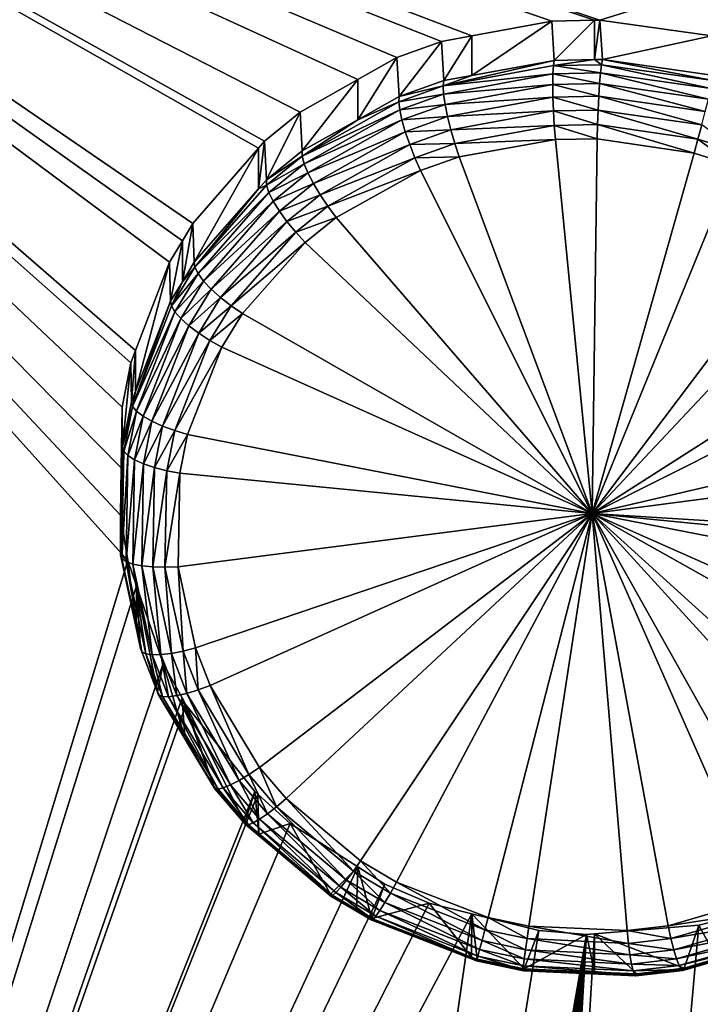
# Model space of a CAD drawing. Extents: x -143 to 155, y 0 to 257.
# Drawn here: x 104 to 106, y 180 to 183 of the extents above; entities that cross this region are included whole.
import ezdxf

# ---------------------------------------------------------------- set-up
doc = ezdxf.new("R2010")
doc.units = 0
doc.header["$MEASUREMENT"] = 0
doc.layers.get('0').update_dxf_attribs({"linetype": 'CONTINUOUS'})

msp = doc.modelspace()

# ---------------------------------------------------------------- linework, layer by layer
for points in [[(99.4074, 197.0158, 2.5109), (110, 186.2154, -0.4249), (99.4038, 166.5567, -4.7426)], [(99.4038, 166.5567, -4.7426), (110, 186.2154, -0.4249), (110, 173.6648, -3.458)], [(101.0339, 184.8707, 19.9554), (105.3548, 183.4321, 19.9757), (110, 184.871, 20.5624)], [(103.8464, 182.2099, 19.4913), (103.8735, 182.35, 19.5354), (101.0339, 184.8707, 19.9554)], [(103.8464, 182.2099, 19.4913), (101.0339, 184.8707, 19.9554), (103.8434, 182.0181, 19.4343)], [(101.6142, 174.3457, 16.9015), (103.8641, 181.7261, 19.3498), (101.0339, 184.8707, 19.9554)], [(101.0339, 184.8707, 19.9554), (103.8641, 181.7261, 19.3498), (103.8411, 181.8695, 19.3901)], [(101.0339, 184.8707, 19.9554), (103.8411, 181.8695, 19.3901), (103.8434, 182.0181, 19.4343)], [(103.8735, 182.35, 19.5354), (103.8887, 182.3893, 19.5484), (101.0339, 184.8707, 19.9554)], [(101.0339, 184.8707, 19.9554), (103.8887, 182.3893, 19.5484), (103.9959, 182.668, 19.6408)], [(101.0339, 184.8707, 19.9554), (103.9959, 182.668, 19.6408), (104.0362, 182.7348, 19.6643)], [(104.0362, 182.7348, 19.6643), (104.0695, 182.79, 19.6836), (101.0339, 184.8707, 19.9554)], [(101.0339, 184.8707, 19.9554), (104.0695, 182.79, 19.6836), (104.2763, 183.0275, 19.7721)], [(101.0339, 184.8707, 19.9554), (104.2763, 183.0275, 19.7721), (104.2959, 183.05, 19.7805)], [(104.2959, 183.05, 19.7805), (104.4085, 183.1416, 19.8172), (101.0339, 184.8707, 19.9554)], [(101.0339, 184.8707, 19.9554), (104.4085, 183.1416, 19.8172), (104.5906, 183.2443, 19.8624)], [(101.0339, 184.8707, 19.9554), (104.5906, 183.2443, 19.8624), (104.7136, 183.3137, 19.893)], [(104.7136, 183.3137, 19.893), (104.8539, 183.3644, 19.919), (101.0339, 184.8707, 19.9554)], [(101.0339, 184.8707, 19.9554), (104.8539, 183.3644, 19.919), (104.9499, 183.3822, 19.9314)], [(101.0339, 184.8707, 19.9554), (104.9499, 183.3822, 19.9314), (105.2027, 183.429, 19.964)], [(105.2027, 183.429, 19.964), (105.3376, 183.4318, 19.9744), (101.0339, 184.8707, 19.9554)], [(101.0339, 184.8707, 19.9554), (105.3376, 183.4318, 19.9744), (105.3548, 183.4321, 19.9757)], [(110, 184.871, 20.5624), (105.3548, 183.4321, 19.9757), (105.7076, 183.3822, 19.9845)], [(105.2106, 183.305, 20.4462), (105.2027, 183.429, 19.964), (104.9498, 183.2573, 20.4158)], [(104.9498, 183.2573, 20.4158), (105.2027, 183.429, 19.964), (104.9499, 183.3822, 19.9314)], [(105.2106, 183.305, 20.4462), (105.3376, 183.4318, 19.9744), (105.2027, 183.429, 19.964)], [(105.3376, 183.3073, 20.4546), (105.3376, 183.4318, 19.9744), (105.2106, 183.305, 20.4462)], [(105.3626, 183.3078, 20.4562), (105.3548, 183.4321, 19.9757), (105.3376, 183.3073, 20.4546)], [(105.3376, 183.3073, 20.4546), (105.3548, 183.4321, 19.9757), (105.3376, 183.4318, 19.9744)], [(105.3626, 183.3078, 20.4562), (105.7076, 183.3822, 19.9845), (105.3548, 183.4321, 19.9757)], [(104.7208, 183.1907, 20.3815), (104.8539, 183.3644, 19.919), (104.7136, 183.3137, 19.893)], [(104.8613, 183.2412, 20.4055), (104.8539, 183.3644, 19.919), (104.7208, 183.1907, 20.3815)], [(104.8613, 183.2412, 20.4055), (104.9499, 183.3822, 19.9314), (104.8539, 183.3644, 19.919)], [(104.9498, 183.2573, 20.4158), (104.9499, 183.3822, 19.9314), (104.8613, 183.2412, 20.4055)], [(105.7152, 183.2568, 20.4618), (105.7076, 183.3822, 19.9845), (105.3626, 183.3078, 20.4562)], [(104.5907, 183.1177, 20.3514), (104.7136, 183.3137, 19.893), (104.5906, 183.2443, 19.8624)], [(104.7208, 183.1907, 20.3815), (104.7136, 183.3137, 19.893), (104.5907, 183.1177, 20.3514)], [(105.2078, 183.2884, 20.4887), (105.2106, 183.305, 20.4462), (104.8596, 183.2242, 20.4474)], [(104.8596, 183.2242, 20.4474), (105.2106, 183.305, 20.4462), (104.9498, 183.2573, 20.4158)], [(105.3596, 183.2913, 20.499), (105.3376, 183.3073, 20.4546), (105.2078, 183.2884, 20.4887)], [(105.2078, 183.2884, 20.4887), (105.3376, 183.3073, 20.4546), (105.2106, 183.305, 20.4462)], [(105.3596, 183.2913, 20.499), (105.3626, 183.3078, 20.4562), (105.3376, 183.3073, 20.4546)], [(105.7116, 183.2409, 20.5051), (105.3626, 183.3078, 20.4562), (105.3596, 183.2913, 20.499)], [(105.7116, 183.2409, 20.5051), (105.7152, 183.2568, 20.4618), (105.3626, 183.3078, 20.4562)], [(105.2061, 183.2626, 20.5264), (105.2078, 183.2884, 20.4887), (104.8596, 183.2242, 20.4474)], [(105.3565, 183.2656, 20.5369), (105.2078, 183.2884, 20.4887), (105.2061, 183.2626, 20.5264)], [(105.3565, 183.2656, 20.5369), (105.3596, 183.2913, 20.499), (105.2078, 183.2884, 20.4887)], [(105.7054, 183.2158, 20.5435), (105.3596, 183.2913, 20.499), (105.3565, 183.2656, 20.5369)], [(105.7054, 183.2158, 20.5435), (105.7116, 183.2409, 20.5051), (105.3596, 183.2913, 20.499)], [(104.4148, 183.019, 20.3106), (104.5906, 183.2443, 19.8624), (104.4085, 183.1416, 19.8172)], [(104.5907, 183.1177, 20.3514), (104.5906, 183.2443, 19.8624), (104.4148, 183.019, 20.3106)], [(104.8596, 183.2242, 20.4474), (104.8613, 183.2412, 20.4055), (104.7208, 183.1907, 20.3815)], [(105.2061, 183.2626, 20.5264), (104.8596, 183.2242, 20.4474), (104.8611, 183.1987, 20.4847)], [(104.9498, 183.2573, 20.4158), (104.8613, 183.2412, 20.4055), (104.8596, 183.2242, 20.4474)], [(105.2055, 183.2289, 20.5573), (105.2061, 183.2626, 20.5264), (104.8611, 183.1987, 20.4847)], [(105.3535, 183.2319, 20.5679), (105.2061, 183.2626, 20.5264), (105.2055, 183.2289, 20.5573)], [(105.3535, 183.2319, 20.5679), (105.3565, 183.2656, 20.5369), (105.2061, 183.2626, 20.5264)], [(105.6972, 183.1828, 20.575), (105.3565, 183.2656, 20.5369), (105.3535, 183.2319, 20.5679)], [(105.6972, 183.1828, 20.575), (105.7054, 183.2158, 20.5435), (105.3565, 183.2656, 20.5369)], [(104.8596, 183.2242, 20.4474), (104.7208, 183.1907, 20.3815), (104.7196, 183.1737, 20.4231)], [(104.8611, 183.1987, 20.4847), (104.8596, 183.2242, 20.4474), (104.7196, 183.1737, 20.4231)], [(105.2055, 183.2289, 20.5573), (104.8611, 183.1987, 20.4847), (104.8659, 183.1661, 20.5155)], [(105.206, 183.1891, 20.5799), (105.2055, 183.2289, 20.5573), (104.8659, 183.1661, 20.5155)], [(105.3509, 183.192, 20.5905), (105.3535, 183.2319, 20.5679), (105.2055, 183.2289, 20.5573)], [(105.3509, 183.192, 20.5905), (105.2055, 183.2289, 20.5573), (105.206, 183.1891, 20.5799)], [(105.6872, 183.1439, 20.5978), (105.3535, 183.2319, 20.5679), (105.3509, 183.192, 20.5905)], [(105.6872, 183.1439, 20.5978), (105.6972, 183.1828, 20.575), (105.3535, 183.2319, 20.5679)], [(104.7196, 183.1737, 20.4231), (104.7208, 183.1907, 20.3815), (104.5907, 183.1177, 20.3514)], [(104.8611, 183.1987, 20.4847), (104.7196, 183.1737, 20.4231), (104.7225, 183.1486, 20.4603)], [(104.8659, 183.1661, 20.5155), (104.8611, 183.1987, 20.4847), (104.7225, 183.1486, 20.4603)], [(105.206, 183.1891, 20.5799), (104.8659, 183.1661, 20.5155), (104.8737, 183.1279, 20.5384)], [(105.2076, 183.1453, 20.5929), (105.206, 183.1891, 20.5799), (104.8737, 183.1279, 20.5384)], [(105.3487, 183.1479, 20.6033), (105.3509, 183.192, 20.5905), (105.206, 183.1891, 20.5799)], [(105.3487, 183.1479, 20.6033), (105.206, 183.1891, 20.5799), (105.2076, 183.1453, 20.5929)], [(105.676, 183.1009, 20.6109), (105.3509, 183.192, 20.5905), (105.3487, 183.1479, 20.6033)], [(105.676, 183.1009, 20.6109), (105.6872, 183.1439, 20.5978), (105.3509, 183.192, 20.5905)], [(104.7196, 183.1737, 20.4231), (104.5907, 183.1177, 20.3514), (104.4149, 183.0021, 20.3516)], [(104.7225, 183.1486, 20.4603), (104.7196, 183.1737, 20.4231), (104.4149, 183.0021, 20.3516)], [(104.7225, 183.1486, 20.4603), (104.4149, 183.0021, 20.3516), (104.4211, 182.9785, 20.3886)], [(104.7295, 183.1167, 20.4912), (104.7225, 183.1486, 20.4603), (104.4211, 182.9785, 20.3886)], [(104.8659, 183.1661, 20.5155), (104.7225, 183.1486, 20.4603), (104.7295, 183.1167, 20.4912)], [(104.8737, 183.1279, 20.5384), (104.8659, 183.1661, 20.5155), (104.7295, 183.1167, 20.4912)], [(105.347, 183.1021, 20.6059), (105.3487, 183.1479, 20.6033), (105.2076, 183.1453, 20.5929)], [(105.6642, 183.0562, 20.6134), (105.3487, 183.1479, 20.6033), (105.347, 183.1021, 20.6059)], [(105.6642, 183.0562, 20.6134), (105.676, 183.1009, 20.6109), (105.3487, 183.1479, 20.6033)], [(104.3016, 182.9275, 20.2759), (104.4085, 183.1416, 19.8172), (104.2959, 183.05, 19.7805)], [(104.4148, 183.019, 20.3106), (104.4085, 183.1416, 19.8172), (104.3016, 182.9275, 20.2759)], [(104.5907, 183.1177, 20.3514), (104.4148, 183.019, 20.3106), (104.4149, 183.0021, 20.3516)], [(104.7295, 183.1167, 20.4912), (104.4211, 182.9785, 20.3886), (104.4329, 182.9494, 20.4199)], [(104.7401, 183.0797, 20.5144), (104.7295, 183.1167, 20.4912), (104.4329, 182.9494, 20.4199)], [(104.8737, 183.1279, 20.5384), (104.7295, 183.1167, 20.4912), (104.7401, 183.0797, 20.5144)], [(104.884, 183.0861, 20.5521), (104.8737, 183.1279, 20.5384), (104.7401, 183.0797, 20.5144)], [(105.2076, 183.1453, 20.5929), (104.8737, 183.1279, 20.5384), (104.884, 183.0861, 20.5521)], [(105.2103, 183.0998, 20.5957), (105.2076, 183.1453, 20.5929), (104.884, 183.0861, 20.5521)], [(105.347, 183.1021, 20.6059), (105.2076, 183.1453, 20.5929), (105.2103, 183.0998, 20.5957)], [(104.884, 183.0861, 20.5521), (104.7401, 183.0797, 20.5144), (104.754, 183.0394, 20.5285)], [(104.8965, 183.0428, 20.556), (104.884, 183.0861, 20.5521), (104.754, 183.0394, 20.5285)], [(105.2103, 183.0998, 20.5957), (104.884, 183.0861, 20.5521), (104.8965, 183.0428, 20.556)], [(105.2139, 183.0548, 20.5881), (105.2103, 183.0998, 20.5957), (104.8965, 183.0428, 20.556)], [(105.346, 183.0569, 20.598), (105.347, 183.1021, 20.6059), (105.2103, 183.0998, 20.5957)], [(105.346, 183.0569, 20.598), (105.2103, 183.0998, 20.5957), (105.2139, 183.0548, 20.5881)], [(105.6525, 183.0122, 20.6052), (105.347, 183.1021, 20.6059), (105.346, 183.0569, 20.598)], [(105.6525, 183.0122, 20.6052), (105.6642, 183.0562, 20.6134), (105.347, 183.1021, 20.6059)], [(105.7951, 183.015, 20.6095), (105.676, 183.1009, 20.6109), (105.6642, 183.0562, 20.6134)], [(104.7401, 183.0797, 20.5144), (104.4329, 182.9494, 20.4199), (104.4498, 182.9163, 20.4439)], [(104.754, 183.0394, 20.5285), (104.7401, 183.0797, 20.5144), (104.4498, 182.9163, 20.4439)], [(105.2139, 183.0548, 20.5881), (104.8965, 183.0428, 20.556), (104.9103, 183.0003, 20.5498)], [(105.2139, 183.0548, 20.5881), (104.9103, 183.0003, 20.5498), (105.3297, 181.8742, 20.2479)], [(105.3297, 181.8742, 20.2479), (105.346, 183.0569, 20.598), (105.2139, 183.0548, 20.5881)], [(105.3297, 181.8742, 20.2479), (105.6525, 183.0122, 20.6052), (105.346, 183.0569, 20.598)], [(105.7789, 182.9722, 20.6015), (105.6642, 183.0562, 20.6134), (105.6525, 183.0122, 20.6052)], [(105.7789, 182.9722, 20.6015), (105.7951, 183.015, 20.6095), (105.6642, 183.0562, 20.6134)], [(104.0737, 182.6676, 20.1836), (104.2763, 183.0275, 19.7721), (104.0695, 182.79, 19.6836)], [(104.2769, 182.8993, 20.2659), (104.2763, 183.0275, 19.7721), (104.0737, 182.6676, 20.1836)], [(104.2769, 182.8993, 20.2659), (104.2959, 183.05, 19.7805), (104.2763, 183.0275, 19.7721)], [(104.3016, 182.9275, 20.2759), (104.2959, 183.05, 19.7805), (104.2769, 182.8993, 20.2659)], [(104.754, 183.0394, 20.5285), (104.4498, 182.9163, 20.4439), (104.4711, 182.8806, 20.4595)], [(104.7702, 182.9977, 20.533), (104.754, 183.0394, 20.5285), (104.4711, 182.8806, 20.4595)], [(104.8965, 183.0428, 20.556), (104.754, 183.0394, 20.5285), (104.7702, 182.9977, 20.533)], [(104.9103, 183.0003, 20.5498), (104.8965, 183.0428, 20.556), (104.7702, 182.9977, 20.533)], [(104.4149, 183.0021, 20.3516), (104.4148, 183.019, 20.3106), (104.3016, 182.9275, 20.2759)], [(104.4149, 183.0021, 20.3516), (104.3016, 182.9275, 20.2759), (104.3023, 182.9108, 20.3167)], [(104.4211, 182.9785, 20.3886), (104.4149, 183.0021, 20.3516), (104.3023, 182.9108, 20.3167)], [(104.7702, 182.9977, 20.533), (104.4711, 182.8806, 20.4595), (104.4956, 182.8443, 20.4658)], [(104.7882, 182.9569, 20.5276), (104.7702, 182.9977, 20.533), (104.4956, 182.8443, 20.4658)], [(104.9103, 183.0003, 20.5498), (104.7702, 182.9977, 20.533), (104.7882, 182.9569, 20.5276)], [(105.3297, 181.8742, 20.2479), (104.9103, 183.0003, 20.5498), (104.7882, 182.9569, 20.5276)], [(105.7789, 182.9722, 20.6015), (105.6525, 183.0122, 20.6052), (105.3297, 181.8742, 20.2479)], [(104.4211, 182.9785, 20.3886), (104.3023, 182.9108, 20.3167), (104.3097, 182.8881, 20.3537)], [(104.4329, 182.9494, 20.4199), (104.4211, 182.9785, 20.3886), (104.3097, 182.8881, 20.3537)], [(105.3297, 181.8742, 20.2479), (106.0537, 182.8336, 20.5772), (105.7789, 182.9722, 20.6015)], [(104.4329, 182.9494, 20.4199), (104.3097, 182.8881, 20.3537), (104.3233, 182.8605, 20.3852)], [(104.4498, 182.9163, 20.4439), (104.4329, 182.9494, 20.4199), (104.3233, 182.8605, 20.3852)], [(104.7882, 182.9569, 20.5276), (104.4956, 182.8443, 20.4658), (104.5222, 182.8089, 20.4627)], [(105.3297, 181.8742, 20.2479), (104.7882, 182.9569, 20.5276), (104.5222, 182.8089, 20.4627)], [(104.2769, 182.8993, 20.2659), (104.0737, 182.6676, 20.1836), (104.076, 182.6517, 20.224)], [(104.3023, 182.9108, 20.3167), (104.2769, 182.8993, 20.2659), (104.076, 182.6517, 20.224)], [(104.3097, 182.8881, 20.3537), (104.3023, 182.9108, 20.3167), (104.076, 182.6517, 20.224)], [(104.3023, 182.9108, 20.3167), (104.3016, 182.9275, 20.2759), (104.2769, 182.8993, 20.2659)], [(104.4498, 182.9163, 20.4439), (104.3233, 182.8605, 20.3852), (104.3426, 182.8293, 20.4097)], [(104.4711, 182.8806, 20.4595), (104.4498, 182.9163, 20.4439), (104.3426, 182.8293, 20.4097)], [(104.3097, 182.8881, 20.3537), (104.076, 182.6517, 20.224), (104.086, 182.6316, 20.2612)], [(104.3233, 182.8605, 20.3852), (104.3097, 182.8881, 20.3537), (104.086, 182.6316, 20.2612)], [(104.4711, 182.8806, 20.4595), (104.3426, 182.8293, 20.4097), (104.3666, 182.7961, 20.426)], [(104.4956, 182.8443, 20.4658), (104.4711, 182.8806, 20.4595), (104.3666, 182.7961, 20.426)], [(104.3233, 182.8605, 20.3852), (104.086, 182.6316, 20.2612), (104.1034, 182.6083, 20.2935)], [(104.3426, 182.8293, 20.4097), (104.3233, 182.8605, 20.3852), (104.1034, 182.6083, 20.2935)], [(104.4956, 182.8443, 20.4658), (104.3666, 182.7961, 20.426), (104.3941, 182.7625, 20.4333)], [(104.5222, 182.8089, 20.4627), (104.4956, 182.8443, 20.4658), (104.3941, 182.7625, 20.4333)], [(104.3426, 182.8293, 20.4097), (104.1034, 182.6083, 20.2935), (104.1273, 182.5828, 20.3194)], [(104.3666, 182.7961, 20.426), (104.3426, 182.8293, 20.4097), (104.1273, 182.5828, 20.3194)], [(104.5222, 182.8089, 20.4627), (104.3941, 182.7625, 20.4333), (104.4237, 182.7299, 20.4312)], [(104.5222, 182.8089, 20.4627), (104.4237, 182.7299, 20.4312), (105.3297, 181.8742, 20.2479)], [(105.3297, 181.8742, 20.2479), (106.1593, 182.7565, 20.5606), (106.0537, 182.8336, 20.5772)], [(104.0737, 182.6676, 20.1836), (104.0695, 182.79, 19.6836), (104.0362, 182.6059, 20.1628)], [(104.0362, 182.6059, 20.1628), (104.0695, 182.79, 19.6836), (104.0362, 182.7348, 19.6643)], [(104.3666, 182.7961, 20.426), (104.1273, 182.5828, 20.3194), (104.1566, 182.5564, 20.3376)], [(104.3941, 182.7625, 20.4333), (104.3666, 182.7961, 20.426), (104.1566, 182.5564, 20.3376)], [(104.3941, 182.7625, 20.4333), (104.1566, 182.5564, 20.3376), (104.1899, 182.5302, 20.3473)], [(104.4237, 182.7299, 20.4312), (104.3941, 182.7625, 20.4333), (104.1899, 182.5302, 20.3473)], [(106.3719, 182.5395, 20.5085), (106.1593, 182.7565, 20.5606), (105.3297, 181.8742, 20.2479)], [(103.9992, 182.5449, 20.1423), (104.0362, 182.7348, 19.6643), (103.9959, 182.668, 19.6408)], [(104.0362, 182.6059, 20.1628), (104.0362, 182.7348, 19.6643), (103.9992, 182.5449, 20.1423)], [(104.4237, 182.7299, 20.4312), (104.1899, 182.5302, 20.3473), (104.2257, 182.5055, 20.348)], [(105.3297, 181.8742, 20.2479), (104.4237, 182.7299, 20.4312), (104.2257, 182.5055, 20.348)], [(103.9992, 182.5449, 20.1423), (103.9959, 182.668, 19.6408), (103.888, 182.2596, 20.0508)], [(103.888, 182.2596, 20.0508), (103.9959, 182.668, 19.6408), (103.8887, 182.3893, 19.5484)], [(104.076, 182.6517, 20.224), (104.0362, 182.6059, 20.1628), (104.0019, 182.5295, 20.1826)], [(104.086, 182.6316, 20.2612), (104.076, 182.6517, 20.224), (104.0019, 182.5295, 20.1826)], [(104.076, 182.6517, 20.224), (104.0737, 182.6676, 20.1836), (104.0362, 182.6059, 20.1628)], [(104.086, 182.6316, 20.2612), (104.0019, 182.5295, 20.1826), (104.0129, 182.5108, 20.22)], [(104.1034, 182.6083, 20.2935), (104.086, 182.6316, 20.2612), (104.0129, 182.5108, 20.22)], [(104.0019, 182.5295, 20.1826), (104.0362, 182.6059, 20.1628), (103.9992, 182.5449, 20.1423)], [(104.1034, 182.6083, 20.2935), (104.0129, 182.5108, 20.22), (104.0315, 182.4895, 20.2527)], [(104.1273, 182.5828, 20.3194), (104.1034, 182.6083, 20.2935), (104.0315, 182.4895, 20.2527)], [(104.1273, 182.5828, 20.3194), (104.0315, 182.4895, 20.2527), (104.0569, 182.4666, 20.2792)], [(104.1566, 182.5564, 20.3376), (104.1273, 182.5828, 20.3194), (104.0569, 182.4666, 20.2792)], [(104.1566, 182.5564, 20.3376), (104.0569, 182.4666, 20.2792), (104.0879, 182.4433, 20.2983)], [(104.1899, 182.5302, 20.3473), (104.1566, 182.5564, 20.3376), (104.0879, 182.4433, 20.2983)], [(104.0019, 182.5295, 20.1826), (103.9992, 182.5449, 20.1423), (103.8791, 182.2127, 20.0804)], [(103.8791, 182.2127, 20.0804), (103.9992, 182.5449, 20.1423), (103.888, 182.2596, 20.0508)], [(104.0129, 182.5108, 20.22), (104.0019, 182.5295, 20.1826), (103.8791, 182.2127, 20.0804)], [(104.1899, 182.5302, 20.3473), (104.0879, 182.4433, 20.2983), (104.1231, 182.4206, 20.3091)], [(104.2257, 182.5055, 20.348), (104.1899, 182.5302, 20.3473), (104.1231, 182.4206, 20.3091)], [(105.3297, 181.8742, 20.2479), (106.445, 182.4344, 20.4814), (106.3719, 182.5395, 20.5085)], [(104.0129, 182.5108, 20.22), (103.8791, 182.2127, 20.0804), (103.8916, 182.1974, 20.1184)], [(104.0315, 182.4895, 20.2527), (104.0129, 182.5108, 20.22), (103.8916, 182.1974, 20.1184)], [(104.2257, 182.5055, 20.348), (104.1231, 182.4206, 20.3091), (104.1608, 182.3995, 20.311)], [(105.3297, 181.8742, 20.2479), (104.2257, 182.5055, 20.348), (104.1608, 182.3995, 20.311)], [(104.0315, 182.4895, 20.2527), (103.8916, 182.1974, 20.1184), (103.9123, 182.1814, 20.1522)], [(104.0569, 182.4666, 20.2792), (104.0315, 182.4895, 20.2527), (103.9123, 182.1814, 20.1522)], [(104.0569, 182.4666, 20.2792), (103.9123, 182.1814, 20.1522), (103.9402, 182.1654, 20.1804)], [(104.0879, 182.4433, 20.2983), (104.0569, 182.4666, 20.2792), (103.9402, 182.1654, 20.1804)], [(104.0879, 182.4433, 20.2983), (103.9402, 182.1654, 20.1804), (103.974, 182.1501, 20.2017)], [(104.1231, 182.4206, 20.3091), (104.0879, 182.4433, 20.2983), (103.974, 182.1501, 20.2017)], [(105.3297, 181.8742, 20.2479), (106.5717, 182.1633, 20.4082), (106.445, 182.4344, 20.4814)], [(104.1231, 182.4206, 20.3091), (103.974, 182.1501, 20.2017), (104.0122, 182.1361, 20.2151)], [(104.1608, 182.3995, 20.311), (104.1231, 182.4206, 20.3091), (104.0122, 182.1361, 20.2151)], [(103.8752, 182.2265, 20.0402), (103.8887, 182.3893, 19.5484), (103.8735, 182.35, 19.5354)], [(103.888, 182.2596, 20.0508), (103.8887, 182.3893, 19.5484), (103.8752, 182.2265, 20.0402)], [(104.1608, 182.3995, 20.311), (104.0122, 182.1361, 20.2151), (104.053, 182.1242, 20.22)], [(104.1608, 182.3995, 20.311), (104.053, 182.1242, 20.22), (105.3297, 181.8742, 20.2479)], [(103.8471, 182.0847, 19.9967), (103.8735, 182.35, 19.5354), (103.8464, 182.2099, 19.4913)], [(103.8752, 182.2265, 20.0402), (103.8735, 182.35, 19.5354), (103.8471, 182.0847, 19.9967)], [(103.888, 182.2596, 20.0508), (103.8752, 182.2265, 20.0402), (103.8791, 182.2127, 20.0804)], [(103.8791, 182.2127, 20.0804), (103.8752, 182.2265, 20.0402), (103.8471, 182.0847, 19.9967)], [(103.8471, 182.0847, 19.9967), (103.8464, 182.2099, 19.4913), (103.8433, 181.8875, 19.9391)], [(103.8433, 181.8875, 19.9391), (103.8464, 182.2099, 19.4913), (103.8434, 182.0181, 19.4343)], [(103.8791, 182.2127, 20.0804), (103.8471, 182.0847, 19.9967), (103.8513, 182.0716, 20.0371)], [(103.8916, 182.1974, 20.1184), (103.8791, 182.2127, 20.0804), (103.8513, 182.0716, 20.0371)], [(103.8916, 182.1974, 20.1184), (103.8513, 182.0716, 20.0371), (103.8643, 182.058, 20.0753)], [(103.9123, 182.1814, 20.1522), (103.8916, 182.1974, 20.1184), (103.8643, 182.058, 20.0753)], [(103.9123, 182.1814, 20.1522), (103.8643, 182.058, 20.0753), (103.8855, 182.0443, 20.1096)], [(103.9402, 182.1654, 20.1804), (103.9123, 182.1814, 20.1522), (103.8855, 182.0443, 20.1096)], [(103.9402, 182.1654, 20.1804), (103.8855, 182.0443, 20.1096), (103.914, 182.0313, 20.1386)], [(103.974, 182.1501, 20.2017), (103.9402, 182.1654, 20.1804), (103.914, 182.0313, 20.1386)], [(106.6045, 182.042, 20.3742), (106.5717, 182.1633, 20.4082), (105.3297, 181.8742, 20.2479)], [(103.974, 182.1501, 20.2017), (103.914, 182.0313, 20.1386), (103.9484, 182.0194, 20.1608)], [(104.0122, 182.1361, 20.2151), (103.974, 182.1501, 20.2017), (103.9484, 182.0194, 20.1608)], [(104.0122, 182.1361, 20.2151), (103.9484, 182.0194, 20.1608), (103.9871, 182.0094, 20.1754)], [(104.053, 182.1242, 20.22), (104.0122, 182.1361, 20.2151), (103.9871, 182.0094, 20.1754)], [(104.053, 182.1242, 20.22), (103.9871, 182.0094, 20.1754), (104.0286, 182.0015, 20.1815)], [(105.3297, 181.8742, 20.2479), (104.053, 182.1242, 20.22), (104.0286, 182.0015, 20.1815)], [(103.8513, 182.0716, 20.0371), (103.8471, 182.0847, 19.9967), (103.8433, 181.8875, 19.9391)], [(103.8513, 182.0716, 20.0371), (103.8433, 181.8875, 19.9391), (103.8451, 181.7326, 19.9377)], [(103.8643, 182.058, 20.0753), (103.8513, 182.0716, 20.0371), (103.8451, 181.7326, 19.9377)], [(103.8643, 182.058, 20.0753), (103.8451, 181.7326, 19.9377), (103.8584, 181.7228, 19.9767)], [(103.8855, 182.0443, 20.1096), (103.8643, 182.058, 20.0753), (103.8584, 181.7228, 19.9767)], [(103.8855, 182.0443, 20.1096), (103.8584, 181.7228, 19.9767), (103.8798, 181.7148, 20.0124)], [(103.914, 182.0313, 20.1386), (103.8855, 182.0443, 20.1096), (103.8798, 181.7148, 20.0124)], [(103.914, 182.0313, 20.1386), (103.8798, 181.7148, 20.0124), (103.9083, 181.709, 20.0432)], [(103.9484, 182.0194, 20.1608), (103.914, 182.0313, 20.1386), (103.9083, 181.709, 20.0432)], [(105.3297, 181.8742, 20.2479), (106.6318, 181.7931, 20.3023), (106.6045, 182.042, 20.3742)], [(103.8433, 181.8875, 19.9391), (103.8434, 182.0181, 19.4343), (103.8406, 181.7438, 19.8971)], [(103.8406, 181.7438, 19.8971), (103.8434, 182.0181, 19.4343), (103.8411, 181.8695, 19.3901)], [(103.9484, 182.0194, 20.1608), (103.9083, 181.709, 20.0432), (103.9427, 181.7055, 20.0677)], [(103.9871, 182.0094, 20.1754), (103.9484, 182.0194, 20.1608), (103.9427, 181.7055, 20.0677)], [(103.9871, 182.0094, 20.1754), (103.9427, 181.7055, 20.0677), (103.9814, 181.7047, 20.0848)], [(104.0286, 182.0015, 20.1815), (103.9871, 182.0094, 20.1754), (103.9814, 181.7047, 20.0848)], [(104.0286, 182.0015, 20.1815), (103.9814, 181.7047, 20.0848), (104.0228, 181.7064, 20.0937)], [(105.3297, 181.8742, 20.2479), (104.0286, 182.0015, 20.1815), (104.0228, 181.7064, 20.0937)], [(103.8451, 181.7326, 19.9377), (103.8433, 181.8875, 19.9391), (103.8406, 181.7438, 19.8971)], [(104.0228, 181.7064, 20.0937), (104.078, 181.45, 20.0229), (105.3297, 181.8742, 20.2479)], [(104.078, 181.45, 20.0229), (104.1242, 181.3311, 19.9918), (105.3297, 181.8742, 20.2479)], [(105.3297, 181.8742, 20.2479), (104.1242, 181.3311, 19.9918), (104.2794, 181.073, 19.9292)], [(105.3297, 181.8742, 20.2479), (104.2794, 181.073, 19.9292), (104.3641, 180.9742, 19.9074)], [(104.3641, 180.9742, 19.9074), (104.5992, 180.7778, 19.8691), (105.3297, 181.8742, 20.2479)], [(105.3297, 181.8742, 20.2479), (104.5992, 180.7778, 19.8691), (104.7127, 180.711, 19.8586)], [(105.3297, 181.8742, 20.2479), (104.7127, 180.711, 19.8586), (105.0015, 180.5991, 19.8482)], [(105.0015, 180.5991, 19.8482), (105.1305, 180.5719, 19.8498), (105.3297, 181.8742, 20.2479)], [(105.1305, 180.5719, 19.8498), (105.4403, 180.5578, 19.8678), (105.3297, 181.8742, 20.2479)], [(105.3297, 181.8742, 20.2479), (105.4403, 180.5578, 19.8678), (105.5701, 180.5731, 19.8811)], [(105.3297, 181.8742, 20.2479), (105.5701, 180.5731, 19.8811), (105.8656, 180.6586, 19.9254)], [(105.8656, 180.6586, 19.9254), (105.9817, 180.7143, 19.949), (105.3297, 181.8742, 20.2479)], [(105.3297, 181.8742, 20.2479), (105.9817, 180.7143, 19.949), (106.2293, 180.8894, 20.015)], [(105.3297, 181.8742, 20.2479), (106.2293, 180.8894, 20.015), (106.3188, 180.979, 20.0464)], [(106.3188, 180.979, 20.0464), (106.4906, 181.2235, 20.1275), (105.3297, 181.8742, 20.2479)], [(105.3297, 181.8742, 20.2479), (106.4906, 181.2235, 20.1275), (106.5436, 181.3368, 20.1636)], [(105.3297, 181.8742, 20.2479), (106.5436, 181.3368, 20.1636), (106.6204, 181.6228, 20.2516)], [(106.6204, 181.6228, 20.2516), (106.6311, 181.7469, 20.2887), (105.3297, 181.8742, 20.2479)], [(105.3297, 181.8742, 20.2479), (106.6311, 181.7469, 20.2887), (106.6318, 181.7931, 20.3023)], [(103.8406, 181.7438, 19.8971), (103.8411, 181.8695, 19.3901), (103.8641, 181.7261, 19.3498)], [(101.6142, 174.3457, 16.9015), (103.8917, 181.6459, 19.3287), (103.8641, 181.7261, 19.3498)], [(103.8451, 181.7326, 19.9377), (103.8406, 181.7438, 19.8971), (103.9084, 181.4382, 19.8569)], [(103.9084, 181.4382, 19.8569), (103.8406, 181.7438, 19.8971), (103.8899, 181.5138, 19.8341)], [(103.8406, 181.7438, 19.8971), (103.8641, 181.7261, 19.3498), (103.8899, 181.5138, 19.8341)], [(103.8584, 181.7228, 19.9767), (103.8451, 181.7326, 19.9377), (103.9084, 181.4382, 19.8569)], [(103.8584, 181.7228, 19.9767), (103.9084, 181.4382, 19.8569), (103.9211, 181.4318, 19.8968)], [(103.8798, 181.7148, 20.0124), (103.8584, 181.7228, 19.9767), (103.9211, 181.4318, 19.8968)], [(103.8899, 181.5138, 19.8341), (103.8641, 181.7261, 19.3498), (103.8917, 181.6459, 19.3287)], [(103.8798, 181.7148, 20.0124), (103.9211, 181.4318, 19.8968), (103.9414, 181.4287, 19.9337)], [(103.9083, 181.709, 20.0432), (103.8798, 181.7148, 20.0124), (103.9414, 181.4287, 19.9337)], [(103.9083, 181.709, 20.0432), (103.9414, 181.4287, 19.9337), (103.9687, 181.429, 19.9661)], [(103.9427, 181.7055, 20.0677), (103.9083, 181.709, 20.0432), (103.9687, 181.429, 19.9661)], [(103.9427, 181.7055, 20.0677), (103.9687, 181.429, 19.9661), (104.0015, 181.4329, 19.9925)], [(103.9814, 181.7047, 20.0848), (103.9427, 181.7055, 20.0677), (104.0015, 181.4329, 19.9925)], [(104.0228, 181.7064, 20.0937), (103.9814, 181.7047, 20.0848), (104.0385, 181.44, 20.0117)], [(103.9814, 181.7047, 20.0848), (104.0015, 181.4329, 19.9925), (104.0385, 181.44, 20.0117)], [(104.0228, 181.7064, 20.0937), (104.0385, 181.44, 20.0117), (104.078, 181.45, 20.0229)], [(103.9761, 181.4009, 19.2641), (103.8917, 181.6459, 19.3287), (101.6142, 174.3457, 16.9015)], [(103.8899, 181.5138, 19.8341), (103.8917, 181.6459, 19.3287), (103.9041, 181.4477, 19.8159)], [(103.9041, 181.4477, 19.8159), (103.8917, 181.6459, 19.3287), (103.9573, 181.3105, 19.7802)], [(103.9573, 181.3105, 19.7802), (103.8917, 181.6459, 19.3287), (103.9761, 181.4009, 19.2641)], [(106.7895, 181.5945, 19.5191), (105.0043, 169.2601, 15.8197), (106.8, 181.6285, 19.5296)], [(106.8, 181.6285, 19.5296), (105.0043, 169.2601, 15.8197), (108.6473, 175.9032, 17.9213)], [(106.7572, 181.4901, 19.4868), (104.6509, 169.3114, 15.8026), (106.7895, 181.5945, 19.5191)], [(106.7895, 181.5945, 19.5191), (104.6509, 169.3114, 15.8026), (105.0043, 169.2601, 15.8197)], [(103.8899, 181.5138, 19.8341), (103.9041, 181.4477, 19.8159), (103.9084, 181.4382, 19.8569)], [(104.6509, 169.3114, 15.8026), (106.7572, 181.4901, 19.4868), (106.6341, 181.2507, 19.4102)], [(103.9084, 181.4382, 19.8569), (103.9041, 181.4477, 19.8159), (103.9573, 181.3105, 19.7802)], [(103.9084, 181.4382, 19.8569), (103.9573, 181.3105, 19.7802), (103.9613, 181.3018, 19.8214)], [(103.9211, 181.4318, 19.8968), (103.9084, 181.4382, 19.8569), (103.9613, 181.3018, 19.8214)], [(104.0385, 181.44, 20.0117), (104.0015, 181.4329, 19.9925), (104.0506, 181.3064, 19.9595)], [(104.078, 181.45, 20.0229), (104.0385, 181.44, 20.0117), (104.0862, 181.3172, 19.9797)], [(104.0385, 181.44, 20.0117), (104.0506, 181.3064, 19.9595), (104.0862, 181.3172, 19.9797)], [(104.078, 181.45, 20.0229), (104.0862, 181.3172, 19.9797), (104.1242, 181.3311, 19.9918)], [(103.9211, 181.4318, 19.8968), (103.9613, 181.3018, 19.8214), (103.9734, 181.2969, 19.8616)], [(103.9414, 181.4287, 19.9337), (103.9211, 181.4318, 19.8968), (103.9734, 181.2969, 19.8616)], [(103.9687, 181.429, 19.9661), (103.9414, 181.4287, 19.9337), (103.9929, 181.296, 19.8992)], [(103.9414, 181.4287, 19.9337), (103.9734, 181.2969, 19.8616), (103.9929, 181.296, 19.8992)], [(104.0015, 181.4329, 19.9925), (103.9687, 181.429, 19.9661), (104.019, 181.2993, 19.9323)], [(103.9687, 181.429, 19.9661), (103.9929, 181.296, 19.8992), (104.019, 181.2993, 19.9323)], [(104.0015, 181.4329, 19.9925), (104.019, 181.2993, 19.9323), (104.0506, 181.3064, 19.9595)], [(101.6142, 174.3457, 16.9015), (104.0356, 181.2926, 19.2376), (103.9761, 181.4009, 19.2641)], [(103.9573, 181.3105, 19.7802), (103.9761, 181.4009, 19.2641), (104.0437, 181.1664, 19.7449)], [(104.0437, 181.1664, 19.7449), (103.9761, 181.4009, 19.2641), (104.0356, 181.2926, 19.2376)], [(104.0862, 181.3172, 19.9797), (104.0506, 181.3064, 19.9595), (104.2152, 181.0318, 19.8929)], [(104.1242, 181.3311, 19.9918), (104.0862, 181.3172, 19.9797), (104.2462, 181.0506, 19.9151)], [(104.0862, 181.3172, 19.9797), (104.2152, 181.0318, 19.8929), (104.2462, 181.0506, 19.9151)], [(104.1242, 181.3311, 19.9918), (104.2462, 181.0506, 19.9151), (104.2794, 181.073, 19.9292)], [(101.6142, 174.3457, 16.9015), (104.0477, 181.2707, 19.2322), (104.0356, 181.2926, 19.2376)], [(103.9613, 181.3018, 19.8214), (103.9573, 181.3105, 19.7802), (104.0437, 181.1664, 19.7449)], [(103.9613, 181.3018, 19.8214), (104.0437, 181.1664, 19.7449), (104.1388, 181.0056, 19.749)], [(103.9734, 181.2969, 19.8616), (103.9613, 181.3018, 19.8214), (104.1388, 181.0056, 19.749)], [(103.9734, 181.2969, 19.8616), (104.1388, 181.0056, 19.749), (104.1488, 181.0039, 19.7902)], [(103.9929, 181.296, 19.8992), (103.9734, 181.2969, 19.8616), (104.1488, 181.0039, 19.7902)], [(104.019, 181.2993, 19.9323), (103.9929, 181.296, 19.8992), (104.1655, 181.0079, 19.8291)], [(103.9929, 181.296, 19.8992), (104.1488, 181.0039, 19.7902), (104.1655, 181.0079, 19.8291)], [(104.0506, 181.3064, 19.9595), (104.019, 181.2993, 19.9323), (104.1879, 181.0173, 19.8638)], [(104.019, 181.2993, 19.9323), (104.1655, 181.0079, 19.8291), (104.1879, 181.0173, 19.8638)], [(104.0437, 181.1664, 19.7449), (104.0356, 181.2926, 19.2376), (104.1358, 181.0128, 19.7073)], [(104.1358, 181.0128, 19.7073), (104.0356, 181.2926, 19.2376), (104.0477, 181.2707, 19.2322)], [(104.0506, 181.3064, 19.9595), (104.1879, 181.0173, 19.8638), (104.2152, 181.0318, 19.8929)], [(104.2649, 180.9968, 19.1708), (104.0477, 181.2707, 19.2322), (101.6142, 174.3457, 16.9015)], [(104.1358, 181.0128, 19.7073), (104.0477, 181.2707, 19.2322), (104.2333, 180.8989, 19.6815)], [(104.2333, 180.8989, 19.6815), (104.0477, 181.2707, 19.2322), (104.2649, 180.9968, 19.1708)], [(106.6341, 181.2507, 19.4102), (106.6003, 181.185, 19.3892), (104.6509, 169.3114, 15.8026)], [(104.0437, 181.1664, 19.7449), (104.1358, 181.0128, 19.7073), (104.1388, 181.0056, 19.749)], [(104.6509, 169.3114, 15.8026), (106.6003, 181.185, 19.3892), (106.5124, 181.0691, 19.3505)], [(104.2794, 181.073, 19.9292), (104.2462, 181.0506, 19.9151), (104.3336, 180.9485, 19.8925)], [(104.2794, 181.073, 19.9292), (104.3336, 180.9485, 19.8925), (104.3641, 180.9742, 19.9074)], [(104.6509, 169.3114, 15.8026), (106.5124, 181.0691, 19.3505), (106.394, 180.9589, 19.3116)], [(104.2462, 181.0506, 19.9151), (104.2152, 181.0318, 19.8929), (104.3052, 180.9266, 19.8696)], [(104.2462, 181.0506, 19.9151), (104.3052, 180.9266, 19.8696), (104.3336, 180.9485, 19.8925)], [(104.1388, 181.0056, 19.749), (104.1358, 181.0128, 19.7073), (104.2333, 180.8989, 19.6815)], [(104.1388, 181.0056, 19.749), (104.2333, 180.8989, 19.6815), (104.2357, 180.8922, 19.7235)], [(104.1488, 181.0039, 19.7902), (104.1388, 181.0056, 19.749), (104.2357, 180.8922, 19.7235)], [(104.1655, 181.0079, 19.8291), (104.1488, 181.0039, 19.7902), (104.2447, 180.8917, 19.7651)], [(104.1488, 181.0039, 19.7902), (104.2357, 180.8922, 19.7235), (104.2447, 180.8917, 19.7651)], [(104.1879, 181.0173, 19.8638), (104.1655, 181.0079, 19.8291), (104.2597, 180.8975, 19.8044)], [(104.1655, 181.0079, 19.8291), (104.2447, 180.8917, 19.7651), (104.2597, 180.8975, 19.8044)], [(104.2152, 181.0318, 19.8929), (104.1879, 181.0173, 19.8638), (104.2802, 180.9093, 19.8398)], [(104.1879, 181.0173, 19.8638), (104.2597, 180.8975, 19.8044), (104.2802, 180.9093, 19.8398)], [(104.2152, 181.0318, 19.8929), (104.2802, 180.9093, 19.8398), (104.3052, 180.9266, 19.8696)], [(101.6142, 174.3457, 16.9015), (104.2741, 180.9884, 19.1691), (104.2649, 180.9968, 19.1708)], [(101.6142, 174.3457, 16.9015), (104.3769, 180.8956, 19.1507), (104.2741, 180.9884, 19.1691)], [(104.2333, 180.8989, 19.6815), (104.2649, 180.9968, 19.1708), (104.2775, 180.862, 19.674)], [(104.2741, 180.9884, 19.1691), (104.2775, 180.862, 19.674), (104.2649, 180.9968, 19.1708)], [(104.3769, 180.8956, 19.1507), (104.2775, 180.862, 19.674), (104.2741, 180.9884, 19.1691)], [(104.3641, 180.9742, 19.9074), (104.3336, 180.9485, 19.8925), (104.5761, 180.7455, 19.8529)], [(104.3641, 180.9742, 19.9074), (104.5761, 180.7455, 19.8529), (104.5992, 180.7778, 19.8691)], [(104.3336, 180.9485, 19.8925), (104.3052, 180.9266, 19.8696), (104.5548, 180.7173, 19.8287)], [(104.3336, 180.9485, 19.8925), (104.5548, 180.7173, 19.8287), (104.5761, 180.7455, 19.8529)], [(106.394, 180.9589, 19.3116), (106.2582, 180.8324, 19.267), (104.6509, 169.3114, 15.8026)], [(104.2802, 180.9093, 19.8398), (104.2597, 180.8975, 19.8044), (104.5212, 180.6779, 19.7609)], [(104.3052, 180.9266, 19.8696), (104.2802, 180.9093, 19.8398), (104.5362, 180.6944, 19.7975)], [(104.2802, 180.9093, 19.8398), (104.5212, 180.6779, 19.7609), (104.5362, 180.6944, 19.7975)], [(104.3052, 180.9266, 19.8696), (104.5362, 180.6944, 19.7975), (104.5548, 180.7173, 19.8287)], [(104.59, 180.759, 19.1284), (104.3769, 180.8956, 19.1507), (101.6142, 174.3457, 16.9015)], [(104.2357, 180.8922, 19.7235), (104.2333, 180.8989, 19.6815), (104.2775, 180.862, 19.674)], [(104.2357, 180.8922, 19.7235), (104.2775, 180.862, 19.674), (104.5046, 180.6668, 19.678)], [(104.2447, 180.8917, 19.7651), (104.2357, 180.8922, 19.7235), (104.5046, 180.6668, 19.678)], [(104.2597, 180.8975, 19.8044), (104.2447, 180.8917, 19.7651), (104.5105, 180.6686, 19.7204)], [(104.2447, 180.8917, 19.7651), (104.5046, 180.6668, 19.678), (104.5105, 180.6686, 19.7204)], [(104.2597, 180.8975, 19.8044), (104.5105, 180.6686, 19.7204), (104.5212, 180.6779, 19.7609)], [(104.3769, 180.8956, 19.1507), (104.5037, 180.6727, 19.6355), (104.2775, 180.862, 19.674)], [(104.59, 180.759, 19.1284), (104.5037, 180.6727, 19.6355), (104.3769, 180.8956, 19.1507)], [(104.5046, 180.6668, 19.678), (104.2775, 180.862, 19.674), (104.5037, 180.6727, 19.6355)], [(104.6509, 169.3114, 15.8026), (106.2582, 180.8324, 19.267), (106.1349, 180.7517, 19.2361)], [(101.6142, 174.3457, 16.9015), (104.6756, 180.7042, 19.1194), (104.59, 180.759, 19.1284)], [(104.59, 180.759, 19.1284), (104.5862, 180.6241, 19.6272), (104.5037, 180.6727, 19.6355)], [(104.5992, 180.7778, 19.8691), (104.5761, 180.7455, 19.8529), (104.6932, 180.6763, 19.842)], [(104.6343, 180.5958, 19.6224), (104.5862, 180.6241, 19.6272), (104.59, 180.759, 19.1284)], [(104.59, 180.759, 19.1284), (104.6756, 180.7042, 19.1194), (104.6343, 180.5958, 19.6224)], [(104.5992, 180.7778, 19.8691), (104.6932, 180.6763, 19.842), (104.7127, 180.711, 19.8586)], [(104.5761, 180.7455, 19.8529), (104.5548, 180.7173, 19.8287), (104.6753, 180.6459, 19.8173)], [(104.5761, 180.7455, 19.8529), (104.6753, 180.6459, 19.8173), (104.6932, 180.6763, 19.842)], [(104.6509, 169.3114, 15.8026), (106.1349, 180.7517, 19.2361), (106.0876, 180.731, 19.2271)], [(106.0876, 180.731, 19.2271), (105.8121, 180.6107, 19.1748), (104.6509, 169.3114, 15.8026)], [(101.6142, 174.3457, 16.9015), (104.815, 180.6441, 19.113), (104.6756, 180.7042, 19.1194)], [(104.5362, 180.6944, 19.7975), (104.5212, 180.6779, 19.7609), (104.6476, 180.603, 19.7486)], [(104.5548, 180.7173, 19.8287), (104.5362, 180.6944, 19.7975), (104.6599, 180.6211, 19.7857)], [(104.5362, 180.6944, 19.7975), (104.6476, 180.603, 19.7486), (104.6599, 180.6211, 19.7857)], [(104.5548, 180.7173, 19.8287), (104.6599, 180.6211, 19.7857), (104.6753, 180.6459, 19.8173)], [(104.6343, 180.5958, 19.6224), (104.6756, 180.7042, 19.1194), (104.815, 180.6441, 19.113)], [(104.7127, 180.711, 19.8586), (104.6932, 180.6763, 19.842), (104.9913, 180.5604, 19.8311)], [(104.7127, 180.711, 19.8586), (104.9913, 180.5604, 19.8311), (105.0015, 180.5991, 19.8482)], [(104.5046, 180.6668, 19.678), (104.5037, 180.6727, 19.6355), (104.6345, 180.5901, 19.665)], [(104.6345, 180.5901, 19.665), (104.5037, 180.6727, 19.6355), (104.5862, 180.6241, 19.6272)], [(104.5105, 180.6686, 19.7204), (104.5046, 180.6668, 19.678), (104.6345, 180.5901, 19.665)], [(104.5212, 180.6779, 19.7609), (104.5105, 180.6686, 19.7204), (104.639, 180.5925, 19.7078)], [(104.5105, 180.6686, 19.7204), (104.6345, 180.5901, 19.665), (104.639, 180.5925, 19.7078)], [(104.5212, 180.6779, 19.7609), (104.639, 180.5925, 19.7078), (104.6476, 180.603, 19.7486)], [(104.6932, 180.6763, 19.842), (104.6753, 180.6459, 19.8173), (104.9823, 180.5262, 19.8058)], [(104.6932, 180.6763, 19.842), (104.9823, 180.5262, 19.8058), (104.9913, 180.5604, 19.8311)], [(104.9505, 180.6103, 19.1134), (104.815, 180.6441, 19.113), (101.6142, 174.3457, 16.9015)], [(104.6343, 180.5958, 19.6224), (104.815, 180.6441, 19.113), (104.949, 180.4742, 19.6084)], [(104.6753, 180.6459, 19.8173), (104.6599, 180.6211, 19.7857), (104.9749, 180.4981, 19.7734)], [(104.6753, 180.6459, 19.8173), (104.9749, 180.4981, 19.7734), (104.9823, 180.5262, 19.8058)], [(104.949, 180.4742, 19.6084), (104.815, 180.6441, 19.113), (104.9505, 180.6103, 19.1134)], [(105.5701, 180.5731, 19.8811), (105.8843, 180.6208, 19.9103), (105.8656, 180.6586, 19.9254)], [(101.6142, 174.3457, 16.9015), (103.1461, 168.0952, 15.293), (104.9505, 180.6103, 19.1134)], [(103.1461, 168.0952, 15.293), (105.1615, 180.5577, 19.1142), (104.9505, 180.6103, 19.1134)], [(104.5862, 180.6241, 19.6272), (104.6343, 180.5958, 19.6224), (104.6345, 180.5901, 19.665)], [(104.6476, 180.603, 19.7486), (104.639, 180.5925, 19.7078), (104.9661, 180.4651, 19.694)], [(104.6599, 180.6211, 19.7857), (104.6476, 180.603, 19.7486), (104.9694, 180.4774, 19.7356)], [(104.6476, 180.603, 19.7486), (104.9661, 180.4651, 19.694), (104.9694, 180.4774, 19.7356)], [(104.6509, 169.3114, 15.8026), (105.8121, 180.6107, 19.1748), (105.7265, 180.5892, 19.1629)], [(104.6599, 180.6211, 19.7857), (104.9694, 180.4774, 19.7356), (104.9749, 180.4981, 19.7734)], [(104.949, 180.4742, 19.6084), (104.9505, 180.6103, 19.1134), (104.9666, 180.4674, 19.6076)], [(104.9666, 180.4674, 19.6076), (104.9505, 180.6103, 19.1134), (105.1149, 180.4364, 19.6082)], [(104.9505, 180.6103, 19.1134), (105.1615, 180.5577, 19.1142), (105.1149, 180.4364, 19.6082)], [(105.0015, 180.5991, 19.8482), (104.9913, 180.5604, 19.8311), (105.1245, 180.5322, 19.8327)], [(105.0015, 180.5991, 19.8482), (105.1245, 180.5322, 19.8327), (105.1305, 180.5719, 19.8498)], [(105.5701, 180.5731, 19.8811), (105.5788, 180.5328, 19.8648), (105.8843, 180.6208, 19.9103)], [(105.5788, 180.5328, 19.8648), (105.9028, 180.5878, 19.8863), (105.8843, 180.6208, 19.9103)], [(104.6345, 180.5901, 19.665), (104.6343, 180.5958, 19.6224), (104.949, 180.4742, 19.6084)], [(104.639, 180.5925, 19.7078), (104.6345, 180.5901, 19.665), (104.9651, 180.4617, 19.6507)], [(104.6345, 180.5901, 19.665), (104.949, 180.4742, 19.6084), (104.9651, 180.4617, 19.6507)], [(104.639, 180.5925, 19.7078), (104.9651, 180.4617, 19.6507), (104.9661, 180.4651, 19.694)], [(104.6509, 169.3114, 15.8026), (105.7265, 180.5892, 19.1629), (105.667, 180.5743, 19.1546)], [(105.3373, 180.5474, 19.1239), (104.6509, 169.3114, 15.8026), (105.667, 180.5743, 19.1546)], [(105.1305, 180.5719, 19.8498), (105.1245, 180.5322, 19.8327), (105.4446, 180.5172, 19.8511)], [(105.1305, 180.5719, 19.8498), (105.4446, 180.5172, 19.8511), (105.4403, 180.5578, 19.8678)], [(105.667, 180.5743, 19.1546), (105.6207, 180.4389, 19.6398), (105.3373, 180.5474, 19.1239)], [(105.4403, 180.5578, 19.8678), (105.5788, 180.5328, 19.8648), (105.5701, 180.5731, 19.8811)], [(105.5788, 180.5328, 19.8648), (105.5876, 180.4973, 19.8398), (105.9028, 180.5878, 19.8863)], [(105.5876, 180.4973, 19.8398), (105.9199, 180.5611, 19.8547), (105.9028, 180.5878, 19.8863)], [(105.7242, 180.4692, 19.6543), (105.6207, 180.4389, 19.6398), (105.667, 180.5743, 19.1546)], [(105.667, 180.5743, 19.1546), (105.7265, 180.5892, 19.1629), (105.7242, 180.4692, 19.6543)], [(103.1461, 168.0952, 15.293), (105.3121, 180.5454, 19.1216), (105.1615, 180.5577, 19.1142)], [(103.1732, 168.2354, 15.3364), (105.3121, 180.5454, 19.1216), (103.1461, 168.0952, 15.293)], [(103.1732, 168.2354, 15.3364), (103.1885, 168.2752, 15.3496), (105.3121, 180.5454, 19.1216)], [(105.3121, 180.5454, 19.1216), (103.1885, 168.2752, 15.3496), (103.2951, 168.5527, 15.4419)], [(105.3121, 180.5454, 19.1216), (103.2951, 168.5527, 15.4419), (103.336, 168.6206, 15.4662)], [(103.336, 168.6206, 15.4662), (103.3679, 168.6737, 15.4852), (105.3121, 180.5454, 19.1216)], [(105.3121, 180.5454, 19.1216), (103.3679, 168.6737, 15.4852), (103.5759, 168.9125, 15.5776)], [(105.3121, 180.5454, 19.1216), (103.5759, 168.9125, 15.5776), (103.5939, 168.9331, 15.5856)], [(103.5939, 168.9331, 15.5856), (103.7051, 169.0234, 15.6239), (105.3121, 180.5454, 19.1216)], [(105.3121, 180.5454, 19.1216), (103.7051, 169.0234, 15.6239), (103.8904, 169.1276, 15.6738)], [(105.3121, 180.5454, 19.1216), (103.8904, 169.1276, 15.6738), (104.0102, 169.195, 15.706)], [(104.0102, 169.195, 15.706), (104.1494, 169.2451, 15.7347), (105.3121, 180.5454, 19.1216)], [(105.3121, 180.5454, 19.1216), (104.1494, 169.2451, 15.7347), (104.2498, 169.2634, 15.7499)], [(105.3121, 180.5454, 19.1216), (104.2498, 169.2634, 15.7499), (104.4988, 169.3088, 15.7876)], [(104.4988, 169.3088, 15.7876), (104.6374, 169.3112, 15.8013), (105.3121, 180.5454, 19.1216)], [(105.3121, 180.5454, 19.1216), (104.6374, 169.3112, 15.8013), (104.6509, 169.3114, 15.8026)], [(105.3121, 180.5454, 19.1216), (104.6509, 169.3114, 15.8026), (105.3373, 180.5474, 19.1239)], [(104.9913, 180.5604, 19.8311), (104.9823, 180.5262, 19.8058), (105.1195, 180.497, 19.8073)], [(104.9913, 180.5604, 19.8311), (105.1195, 180.497, 19.8073), (105.1245, 180.5322, 19.8327)], [(105.1149, 180.4364, 19.6082), (105.1615, 180.5577, 19.1142), (105.3121, 180.5454, 19.1216)], [(105.1149, 180.4364, 19.6082), (105.3121, 180.5454, 19.1216), (105.3379, 180.4267, 19.6192)], [(105.3379, 180.4267, 19.6192), (105.3121, 180.5454, 19.1216), (105.3373, 180.5474, 19.1239)], [(105.3379, 180.4267, 19.6192), (105.3373, 180.5474, 19.1239), (105.4714, 180.4209, 19.6258)], [(105.4714, 180.4209, 19.6258), (105.3373, 180.5474, 19.1239), (105.6207, 180.4389, 19.6398)], [(105.4403, 180.5578, 19.8678), (105.4446, 180.5172, 19.8511), (105.5788, 180.5328, 19.8648)], [(105.5876, 180.4973, 19.8398), (105.5963, 180.4682, 19.8075), (105.9199, 180.5611, 19.8547)], [(105.5963, 180.4682, 19.8075), (105.9349, 180.5421, 19.8171), (105.9199, 180.5611, 19.8547)], [(105.5963, 180.4682, 19.8075), (105.6043, 180.447, 19.7693), (105.9349, 180.5421, 19.8171)], [(105.6043, 180.447, 19.7693), (105.9471, 180.5316, 19.7753), (105.9349, 180.5421, 19.8171)], [(104.9823, 180.5262, 19.8058), (104.9749, 180.4981, 19.7734), (105.1157, 180.468, 19.7748)], [(104.9823, 180.5262, 19.8058), (105.1157, 180.468, 19.7748), (105.1195, 180.497, 19.8073)], [(105.1245, 180.5322, 19.8327), (105.1195, 180.497, 19.8073), (105.4494, 180.4813, 19.8259)], [(105.1245, 180.5322, 19.8327), (105.4494, 180.4813, 19.8259), (105.4446, 180.5172, 19.8511)], [(105.4446, 180.5172, 19.8511), (105.5876, 180.4973, 19.8398), (105.5788, 180.5328, 19.8648)], [(105.4446, 180.5172, 19.8511), (105.4494, 180.4813, 19.8259), (105.5876, 180.4973, 19.8398)], [(105.6043, 180.447, 19.7693), (105.6112, 180.4347, 19.7273), (105.9471, 180.5316, 19.7753)], [(105.6112, 180.4347, 19.7273), (105.9559, 180.5304, 19.7314), (105.9471, 180.5316, 19.7753)], [(105.6112, 180.4347, 19.7273), (105.6168, 180.432, 19.6834), (105.9559, 180.5304, 19.7314)], [(105.6168, 180.432, 19.6834), (105.7242, 180.4692, 19.6543), (105.9559, 180.5304, 19.7314)], [(104.9651, 180.4617, 19.6507), (104.949, 180.4742, 19.6084), (104.9666, 180.4674, 19.6076)], [(104.9694, 180.4774, 19.7356), (104.9661, 180.4651, 19.694), (105.1123, 180.434, 19.695)], [(104.9749, 180.4981, 19.7734), (104.9694, 180.4774, 19.7356), (105.1132, 180.4467, 19.7368)], [(104.9694, 180.4774, 19.7356), (105.1123, 180.434, 19.695), (105.1132, 180.4467, 19.7368)], [(104.9749, 180.4981, 19.7734), (105.1132, 180.4467, 19.7368), (105.1157, 180.468, 19.7748)], [(105.1195, 180.497, 19.8073), (105.1157, 180.468, 19.7748), (105.4543, 180.4518, 19.7934)], [(105.1195, 180.497, 19.8073), (105.4543, 180.4518, 19.7934), (105.4494, 180.4813, 19.8259)], [(105.4494, 180.4813, 19.8259), (105.5963, 180.4682, 19.8075), (105.5876, 180.4973, 19.8398)], [(105.4494, 180.4813, 19.8259), (105.4543, 180.4518, 19.7934), (105.5963, 180.4682, 19.8075)], [(104.9651, 180.4617, 19.6507), (104.9666, 180.4674, 19.6076), (105.1149, 180.4364, 19.6082)], [(104.9661, 180.4651, 19.694), (104.9651, 180.4617, 19.6507), (105.1129, 180.4305, 19.6514)], [(105.1149, 180.4364, 19.6082), (105.1129, 180.4305, 19.6514), (104.9651, 180.4617, 19.6507)], [(104.9661, 180.4651, 19.694), (105.1129, 180.4305, 19.6514), (105.1123, 180.434, 19.695)], [(105.1132, 180.4467, 19.7368), (105.1123, 180.434, 19.695), (105.4638, 180.4175, 19.7131)], [(105.1157, 180.468, 19.7748), (105.1132, 180.4467, 19.7368), (105.4592, 180.4302, 19.7552)], [(105.1132, 180.4467, 19.7368), (105.4638, 180.4175, 19.7131), (105.4592, 180.4302, 19.7552)], [(105.1157, 180.468, 19.7748), (105.4592, 180.4302, 19.7552), (105.4543, 180.4518, 19.7934)], [(105.4543, 180.4518, 19.7934), (105.6043, 180.447, 19.7693), (105.5963, 180.4682, 19.8075)], [(105.4543, 180.4518, 19.7934), (105.4592, 180.4302, 19.7552), (105.6043, 180.447, 19.7693)], [(105.4592, 180.4302, 19.7552), (105.6112, 180.4347, 19.7273), (105.6043, 180.447, 19.7693)], [(105.6168, 180.432, 19.6834), (105.6207, 180.4389, 19.6398), (105.7242, 180.4692, 19.6543)], [(105.1123, 180.434, 19.695), (105.1129, 180.4305, 19.6514), (105.468, 180.4144, 19.6693)], [(105.1123, 180.434, 19.695), (105.468, 180.4144, 19.6693), (105.4638, 180.4175, 19.7131)], [(105.1149, 180.4364, 19.6082), (105.468, 180.4144, 19.6693), (105.1129, 180.4305, 19.6514)], [(105.3379, 180.4267, 19.6192), (105.468, 180.4144, 19.6693), (105.1149, 180.4364, 19.6082)], [(105.3379, 180.4267, 19.6192), (105.4714, 180.4209, 19.6258), (105.468, 180.4144, 19.6693)], [(105.4592, 180.4302, 19.7552), (105.4638, 180.4175, 19.7131), (105.6112, 180.4347, 19.7273)], [(105.4638, 180.4175, 19.7131), (105.6168, 180.432, 19.6834), (105.6112, 180.4347, 19.7273)], [(105.4638, 180.4175, 19.7131), (105.468, 180.4144, 19.6693), (105.6168, 180.432, 19.6834)], [(105.468, 180.4144, 19.6693), (105.4714, 180.4209, 19.6258), (105.6207, 180.4389, 19.6398)], [(105.468, 180.4144, 19.6693), (105.6207, 180.4389, 19.6398), (105.6168, 180.432, 19.6834)]]:
    msp.add_3dface(points)

doc.saveas('drawing.dxf')
